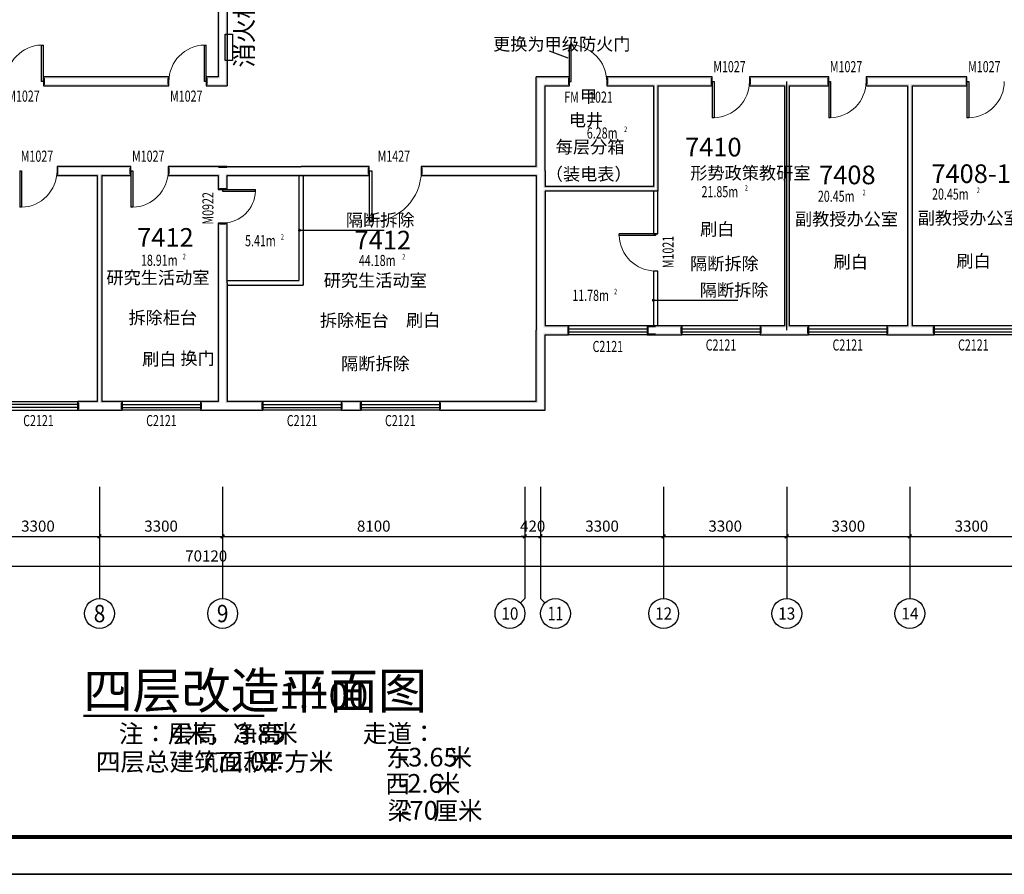
# Model space of a CAD drawing. Extents: x -763769 to -70263, y -145977 to 205589.
# Drawn here: x -574604 to -548213, y -109790 to -86874 of the extents above; entities that cross this region are included whole.
import ezdxf
from ezdxf.enums import TextEntityAlignment as Align

# ---------------------------------------------------------------- set-up
doc = ezdxf.new("R2010")
doc.units = 0
doc.header["$LTSCALE"] = 1000
doc.header["$MEASUREMENT"] = 0
for name, color, linetype in [('AXIS', 3, 'Continuous'), ('AXIS_TEXT', 7, 'Continuous'), ('DIM_LEAD', 3, 'Continuous'), ('DIM_SYMB', 3, 'Continuous'), ('DOOR_FIRE', 4, 'Continuous'), ('DOOR_FIRE_TEXT', 7, 'Continuous'), ('DOTE', 1, 'Continuous'), ('PUB_TEXT', 7, 'Continuous'), ('PUB_TITLE', 4, 'Continuous'), ('PUB_WALL', 9, 'Continuous'), ('SPACE', 7, 'Continuous'), ('WALL', 255, 'Continuous'), ('WALL-MOVE', 6, 'Continuous'), ('WINDOW', 4, 'Continuous'), ('WINDOW_TEXT', 7, 'Continuous')]:
    doc.layers.add(name, color=color, linetype=linetype)
doc.layers.add('yichutu', color=7, linetype='Continuous', true_color=0xffffff, plot=False)
doc.styles.add('_TCH_AXIS', font='COMPLEX', dxfattribs={"bigfont": 'GBCBIG'})
doc.styles.add('_TCH_DIM', font='SIMPLEX', dxfattribs={"bigfont": 'GBCBIG'})
doc.styles.add('_TCH_DIM_T3', font='SIMPLEX', dxfattribs={"width": 0.705882, "bigfont": 'GBCBIG'})
doc.styles.add('_TCH_SPACE', font='SIMPLEX', dxfattribs={"bigfont": 'GBCBIG'})
doc.styles.add('_TCH_WINDOW', font='SIMPLEX', dxfattribs={"bigfont": 'GBCBIG'})
doc.styles.add('COMPLEX', font='COMPLEX')
doc.styles.get("Standard").update_dxf_attribs({"font": 'gbenor.shx', "bigfont": 'gbcbig.shx'})
doc.dimstyles.new('_TCH_ARCH&&100', dxfattribs={"dimtxt": 297.5, "dimasz": 100, "dimexe": 250, "dimexo": 300, "dimgap": 126.25, "dimtad": 1, "dimdec": 0, "dimzin": 0, "dimdsep": 46, "dimtxsty": '_TCH_DIM_T3', "dimblk": 'ARCHTICK', "dimcen": 0.09, "dimclrt": 7, "dimazin": 2, "dimtfac": 1, "dimtdec": 0, "dimtix": 1, "dimtmove": 2, "dimatfit": 3, "dimfxl": 0, "dimtolj": 1, "dimtzin": 0, "dimarcsym": 0})

# ---------------------------------------------------------------- blocks, each defined once
blk = doc.blocks.new('yct-1041-420-104100-42000-100-2006.0')
at = {"layer": 'yichutu', "color": 7, "true_color": 0xffffff}
blk.add_lwpolyline([(0, 0), (0, 42000), (104100, 42000), (104100, 0)], close=True, dxfattribs=at)
blk = doc.blocks.new('_ArchTick')
at = {"color": 0, "linetype": 'ByBlock', "const_width": 0.4}
blk.add_lwpolyline([(-0.5, -0.5), (0.5, 0.5)], dxfattribs=at)
blk = doc.blocks.new('*D1539')
at = {"layer": 'AXIS', "color": 0, "lineweight": -2, "transparency": 16777216}
for p, q in [((-575764, -100054), (-575764, -100979)), ((-572464, -100054), (-572464, -100979)), ((-575764, -100729), (-572464, -100729))]:
    blk.add_line(p, q, dxfattribs=at)
at = {"layer": 'Defpoints', "color": 0, "transparency": 16777216}
for p in [(-575764, -99754), (-572464, -99754), (-572464, -100729)]:
    blk.add_point(p, dxfattribs=at)
at = {"layer": 'AXIS', "color": 0, "lineweight": -2, "transparency": 16777216, "xscale": 100, "yscale": 100, "zscale": 100, "rotation": 180}
blk.add_blockref('_ArchTick', (-575764, -100729), dxfattribs=at)
at = {"layer": 'AXIS', "color": 0, "lineweight": -2, "transparency": 16777216, "xscale": 100, "yscale": 100, "zscale": 100}
blk.add_blockref('_ArchTick', (-572464, -100729), dxfattribs=at)
at = {"layer": 'AXIS', "color": 7, "transparency": 16777216, "insert": (-574114, -100454), "char_height": 297.5, "attachment_point": 5, "style": '_TCH_DIM_T3'}
blk.add_mtext('\\A1;3300', dxfattribs=at)
blk = doc.blocks.new('*D1540')
at = {"layer": 'AXIS', "color": 0, "lineweight": -2, "transparency": 16777216}
for p, q in [((-572464, -100054), (-572464, -100979)), ((-569164, -100054), (-569164, -100979)), ((-572464, -100729), (-569164, -100729))]:
    blk.add_line(p, q, dxfattribs=at)
at = {"layer": 'Defpoints', "color": 0, "transparency": 16777216}
for p in [(-572464, -99754), (-569164, -99754), (-569164, -100729)]:
    blk.add_point(p, dxfattribs=at)
at = {"layer": 'AXIS', "color": 0, "lineweight": -2, "transparency": 16777216, "xscale": 100, "yscale": 100, "zscale": 100, "rotation": 180}
blk.add_blockref('_ArchTick', (-572464, -100729), dxfattribs=at)
at = {"layer": 'AXIS', "color": 0, "lineweight": -2, "transparency": 16777216, "xscale": 100, "yscale": 100, "zscale": 100}
blk.add_blockref('_ArchTick', (-569164, -100729), dxfattribs=at)
at = {"layer": 'AXIS', "color": 7, "transparency": 16777216, "insert": (-570814, -100454), "char_height": 297.5, "attachment_point": 5, "style": '_TCH_DIM_T3'}
blk.add_mtext('\\A1;3300', dxfattribs=at)
blk = doc.blocks.new('*D1541')
at = {"layer": 'AXIS', "color": 0, "lineweight": -2, "transparency": 16777216}
for p, q in [((-569164, -100054), (-569164, -100979)), ((-561064, -100054), (-561064, -100979)), ((-569164, -100729), (-561064, -100729))]:
    blk.add_line(p, q, dxfattribs=at)
at = {"layer": 'Defpoints', "color": 0, "transparency": 16777216}
for p in [(-569164, -99754), (-561064, -99754), (-561064, -100729)]:
    blk.add_point(p, dxfattribs=at)
at = {"layer": 'AXIS', "color": 0, "lineweight": -2, "transparency": 16777216, "xscale": 100, "yscale": 100, "zscale": 100, "rotation": 180}
blk.add_blockref('_ArchTick', (-569164, -100729), dxfattribs=at)
at = {"layer": 'AXIS', "color": 0, "lineweight": -2, "transparency": 16777216, "xscale": 100, "yscale": 100, "zscale": 100}
blk.add_blockref('_ArchTick', (-561064, -100729), dxfattribs=at)
at = {"layer": 'AXIS', "color": 7, "transparency": 16777216, "insert": (-565114, -100454), "char_height": 297.5, "attachment_point": 5, "style": '_TCH_DIM_T3'}
blk.add_mtext('\\A1;8100', dxfattribs=at)
blk = doc.blocks.new('*D1542')
at = {"layer": 'AXIS', "color": 0, "lineweight": -2, "transparency": 16777216}
for p, q in [((-561064, -100054), (-561064, -100979)), ((-560644, -100054), (-560644, -100979)), ((-561064, -100729), (-561164, -100729)), ((-561064, -100729), (-560644, -100729)), ((-560644, -100729), (-560544, -100729))]:
    blk.add_line(p, q, dxfattribs=at)
at = {"layer": 'Defpoints', "color": 0, "transparency": 16777216}
for p in [(-561064, -99754), (-560644, -99754), (-560644, -100729)]:
    blk.add_point(p, dxfattribs=at)
at = {"layer": 'AXIS', "color": 0, "lineweight": -2, "transparency": 16777216, "xscale": 100, "yscale": 100, "zscale": 100}
blk.add_blockref('_ArchTick', (-561064, -100729), dxfattribs=at)
at = {"layer": 'AXIS', "color": 0, "lineweight": -2, "transparency": 16777216, "xscale": 100, "yscale": 100, "zscale": 100, "rotation": 180}
blk.add_blockref('_ArchTick', (-560644, -100729), dxfattribs=at)
at = {"layer": 'AXIS', "color": 7, "transparency": 16777216, "insert": (-560854, -100454), "char_height": 297.5, "attachment_point": 5, "style": '_TCH_DIM_T3'}
blk.add_mtext('\\A1;420', dxfattribs=at)
blk = doc.blocks.new('*D1543')
at = {"layer": 'AXIS', "color": 0, "lineweight": -2, "transparency": 16777216}
for p, q in [((-560644, -100054), (-560644, -100979)), ((-557344, -100054), (-557344, -100979)), ((-560644, -100729), (-557344, -100729))]:
    blk.add_line(p, q, dxfattribs=at)
at = {"layer": 'Defpoints', "color": 0, "transparency": 16777216}
for p in [(-560644, -99754), (-557344, -99754), (-557344, -100729)]:
    blk.add_point(p, dxfattribs=at)
at = {"layer": 'AXIS', "color": 0, "lineweight": -2, "transparency": 16777216, "xscale": 100, "yscale": 100, "zscale": 100, "rotation": 180}
blk.add_blockref('_ArchTick', (-560644, -100729), dxfattribs=at)
at = {"layer": 'AXIS', "color": 0, "lineweight": -2, "transparency": 16777216, "xscale": 100, "yscale": 100, "zscale": 100}
blk.add_blockref('_ArchTick', (-557344, -100729), dxfattribs=at)
at = {"layer": 'AXIS', "color": 7, "transparency": 16777216, "insert": (-558994, -100454), "char_height": 297.5, "attachment_point": 5, "style": '_TCH_DIM_T3'}
blk.add_mtext('\\A1;3300', dxfattribs=at)
blk = doc.blocks.new('*D1544')
at = {"layer": 'AXIS', "color": 0, "lineweight": -2, "transparency": 16777216}
for p, q in [((-557344, -100054), (-557344, -100979)), ((-554044, -100054), (-554044, -100979)), ((-557344, -100729), (-554044, -100729))]:
    blk.add_line(p, q, dxfattribs=at)
at = {"layer": 'Defpoints', "color": 0, "transparency": 16777216}
for p in [(-557344, -99754), (-554044, -99754), (-554044, -100729)]:
    blk.add_point(p, dxfattribs=at)
at = {"layer": 'AXIS', "color": 0, "lineweight": -2, "transparency": 16777216, "xscale": 100, "yscale": 100, "zscale": 100, "rotation": 180}
blk.add_blockref('_ArchTick', (-557344, -100729), dxfattribs=at)
at = {"layer": 'AXIS', "color": 0, "lineweight": -2, "transparency": 16777216, "xscale": 100, "yscale": 100, "zscale": 100}
blk.add_blockref('_ArchTick', (-554044, -100729), dxfattribs=at)
at = {"layer": 'AXIS', "color": 7, "transparency": 16777216, "insert": (-555694, -100454), "char_height": 297.5, "attachment_point": 5, "style": '_TCH_DIM_T3'}
blk.add_mtext('\\A1;3300', dxfattribs=at)
blk = doc.blocks.new('*D1545')
at = {"layer": 'AXIS', "color": 0, "lineweight": -2, "transparency": 16777216}
for p, q in [((-554044, -100054), (-554044, -100979)), ((-550744, -100054), (-550744, -100979)), ((-554044, -100729), (-550744, -100729))]:
    blk.add_line(p, q, dxfattribs=at)
at = {"layer": 'Defpoints', "color": 0, "transparency": 16777216}
for p in [(-554044, -99754), (-550744, -99754), (-550744, -100729)]:
    blk.add_point(p, dxfattribs=at)
at = {"layer": 'AXIS', "color": 0, "lineweight": -2, "transparency": 16777216, "xscale": 100, "yscale": 100, "zscale": 100, "rotation": 180}
blk.add_blockref('_ArchTick', (-554044, -100729), dxfattribs=at)
at = {"layer": 'AXIS', "color": 0, "lineweight": -2, "transparency": 16777216, "xscale": 100, "yscale": 100, "zscale": 100}
blk.add_blockref('_ArchTick', (-550744, -100729), dxfattribs=at)
at = {"layer": 'AXIS', "color": 7, "transparency": 16777216, "insert": (-552394, -100454), "char_height": 297.5, "attachment_point": 5, "style": '_TCH_DIM_T3'}
blk.add_mtext('\\A1;3300', dxfattribs=at)
blk = doc.blocks.new('*D1546')
at = {"layer": 'AXIS', "color": 0, "lineweight": -2, "transparency": 16777216}
for p, q in [((-550744, -100054), (-550744, -100979)), ((-547444, -100054), (-547444, -100979)), ((-550744, -100729), (-547444, -100729))]:
    blk.add_line(p, q, dxfattribs=at)
at = {"layer": 'Defpoints', "color": 0, "transparency": 16777216}
for p in [(-550744, -99754), (-547444, -99754), (-547444, -100729)]:
    blk.add_point(p, dxfattribs=at)
at = {"layer": 'AXIS', "color": 0, "lineweight": -2, "transparency": 16777216, "xscale": 100, "yscale": 100, "zscale": 100, "rotation": 180}
blk.add_blockref('_ArchTick', (-550744, -100729), dxfattribs=at)
at = {"layer": 'AXIS', "color": 0, "lineweight": -2, "transparency": 16777216, "xscale": 100, "yscale": 100, "zscale": 100}
blk.add_blockref('_ArchTick', (-547444, -100729), dxfattribs=at)
at = {"layer": 'AXIS', "color": 7, "transparency": 16777216, "insert": (-549094, -100454), "char_height": 297.5, "attachment_point": 5, "style": '_TCH_DIM_T3'}
blk.add_mtext('\\A1;3300', dxfattribs=at)
blk = doc.blocks.new('*D1551')
at = {"layer": 'AXIS', "color": 0, "lineweight": -2, "transparency": 16777216}
for p, q in [((-604664, -100354), (-604664, -101779)), ((-534544, -100354), (-534544, -101779)), ((-604664, -101529), (-534544, -101529))]:
    blk.add_line(p, q, dxfattribs=at)
at = {"layer": 'Defpoints', "color": 0, "transparency": 16777216}
for p in [(-604664, -100054), (-534544, -100054), (-534544, -101529)]:
    blk.add_point(p, dxfattribs=at)
at = {"layer": 'AXIS', "color": 0, "lineweight": -2, "transparency": 16777216, "xscale": 100, "yscale": 100, "zscale": 100, "rotation": 180}
blk.add_blockref('_ArchTick', (-604664, -101529), dxfattribs=at)
at = {"layer": 'AXIS', "color": 0, "lineweight": -2, "transparency": 16777216, "xscale": 100, "yscale": 100, "zscale": 100}
blk.add_blockref('_ArchTick', (-534544, -101529), dxfattribs=at)
at = {"layer": 'AXIS', "color": 7, "transparency": 16777216, "insert": (-569604, -101254), "char_height": 297.5, "attachment_point": 5, "style": '_TCH_DIM_T3'}
blk.add_mtext('\\A1;70120', dxfattribs=at)
blk = doc.blocks.new('$TCHSYS$WIN2D')
for p, q in [((-0.5, 0.5), (0.5, 0.5)), ((-0.5, 0.5), (-0.5, -0.5)), ((0.5, 0.5), (0.5, -0.5)), ((0.5, 0.167), (-0.5, 0.167)), ((0.5, -0.167), (-0.5, -0.167)), ((-0.5, -0.5), (0.5, -0.5))]:
    blk.add_line(p, q)
blk = doc.blocks.new('$DorLib2D$00000001')
for p, q in [((0.45, 0.975), (0.5, 0.975)), ((0.45, 0), (0.45, 0.975)), ((0.5, 0), (0.5, 0.975)), ((0.5, 0), (0.45, 0))]:
    blk.add_line(p, q)
at = {"lineweight": 13}
blk.add_arc((0.475, 0), 0.975, 91.4693, 180, dxfattribs=at)
blk = doc.blocks.new('_AXISO')
blk.add_circle((0, 0), 0.5)
at = {"layer": 'AXIS_TEXT', "style": 'COMPLEX', "width": 1.041667}
blk.add_attdef('A', text='', height=0.56, dxfattribs=at).set_placement((-0.25, -0.28), (0.25, -0.28), align=Align.FIT)

msp = doc.modelspace()

# ---------------------------------------------------------------- hatches: boundary and pattern name
at = {"layer": 'PUB_WALL'}
for points in [[(-569283.7, -82349.1), (-569283.7, -88409.1), (-569243.7, -88449.1), (-569243.7, -82309.1)], [(-569043.7, -82229.1), (-569043.7, -88649.1), (-569083.7, -88609.1), (-569083.7, -82229.1)], [(-570603.1, -88409.1), (-573966, -88409.1), (-573926, -88449.1), (-570643.1, -88449.1)], [(-573966, -88409.1), (-573966, -88649.1), (-573926, -88609.1), (-573926, -88449.1)], [(-573966, -88649.1), (-570603.1, -88649.1), (-570643.1, -88609.1), (-573926, -88609.1)], [(-570603.1, -88649.1), (-570603.1, -88409.1), (-570643.1, -88449.1), (-570643.1, -88609.1)], [(-569283.7, -88409.1), (-569603.1, -88409.1), (-569563.1, -88449.1), (-569243.7, -88449.1)], [(-569603.1, -88409.1), (-569603.1, -88649.1), (-569563.1, -88609.1), (-569563.1, -88449.1)], [(-569603.1, -88649.1), (-569043.7, -88649.1), (-569083.7, -88609.1), (-569563.1, -88609.1)], [(-560763.7, -90809.1), (-560763.7, -88409.1), (-560723.7, -88449.1), (-560723.7, -90849.1)], [(-559870.2, -88409.1), (-560763.7, -88409.1), (-560723.7, -88449.1), (-559910.2, -88449.1)], [(-560523.7, -90929.1), (-560523.7, -88649.1), (-560563.7, -88609.1), (-560563.7, -90929.1)], [(-560523.7, -88649.1), (-559870.2, -88649.1), (-559910.2, -88609.1), (-560563.7, -88609.1)], [(-559870.2, -88649.1), (-559870.2, -88409.1), (-559910.2, -88449.1), (-559910.2, -88609.1)], [(-557559.8, -88409.1), (-558870.2, -88409.1), (-558830.2, -88449.1), (-557559.8, -88449.1)], [(-558870.2, -88409.1), (-558870.2, -88649.1), (-558830.2, -88609.1), (-558830.2, -88449.1)], [(-558870.2, -88649.1), (-557619.8, -88649.1), (-557579.8, -88609.1), (-558830.2, -88609.1)], [(-557619.8, -88649.1), (-557619.8, -91348.3), (-557579.8, -91388.3), (-557579.8, -88609.1)], [(-556044.3, -88409.1), (-557559.8, -88409.1), (-557559.8, -88449.1), (-556084.3, -88449.1)], [(-557499.8, -88649.1), (-556044.3, -88649.1), (-556084.3, -88609.1), (-557539.8, -88609.1)], [(-557499.8, -88649.1), (-557499.8, -91468.3), (-557539.8, -91428.3), (-557539.8, -88609.1)], [(-556044.3, -88649.1), (-556044.3, -88409.1), (-556084.3, -88449.1), (-556084.3, -88609.1)], [(-554043.7, -88409.1), (-555044.3, -88409.1), (-555004.3, -88449.1), (-554043.7, -88449.1)], [(-555044.3, -88409.1), (-555044.3, -88649.1), (-555004.3, -88609.1), (-555004.3, -88449.1)], [(-555044.3, -88649.1), (-554103.7, -88649.1), (-554063.7, -88609.1), (-555004.3, -88609.1)], [(-554103.7, -88649.1), (-554103.7, -95081.4), (-554063.7, -95121.4), (-554063.7, -88609.1)], [(-552919, -88409.1), (-554043.7, -88409.1), (-554043.7, -88449.1), (-552959, -88449.1)], [(-553983.7, -88649.1), (-553983.7, -95081.4), (-554023.7, -95121.4), (-554023.7, -88609.1)], [(-553983.7, -88649.1), (-552919, -88649.1), (-552959, -88609.1), (-554023.7, -88609.1)], [(-552919, -88649.1), (-552919, -88409.1), (-552959, -88449.1), (-552959, -88609.1)], [(-550743.7, -88409.1), (-551919, -88409.1), (-551879, -88449.1), (-550743.7, -88449.1)], [(-551919, -88409.1), (-551919, -88649.1), (-551879, -88609.1), (-551879, -88449.1)], [(-551919, -88649.1), (-550803.7, -88649.1), (-550763.7, -88609.1), (-551879, -88609.1)], [(-550803.7, -88649.1), (-550803.7, -95081.4), (-550763.7, -95121.4), (-550763.7, -88609.1)], [(-549213.4, -88409.1), (-550743.7, -88409.1), (-550743.7, -88449.1), (-549253.4, -88449.1)], [(-550683.7, -88649.1), (-550683.7, -95081.4), (-550723.7, -95121.4), (-550723.7, -88609.1)], [(-550683.7, -88649.1), (-549213.4, -88649.1), (-549253.4, -88609.1), (-550723.7, -88609.1)], [(-549213.4, -88649.1), (-549213.4, -88409.1), (-549253.4, -88449.1), (-549253.4, -88609.1)], [(-572463.7, -90809.1), (-573603.6, -90809.1), (-573563.6, -90849.1), (-572463.7, -90849.1)], [(-573603.6, -90809.1), (-573603.6, -91049.1), (-573563.6, -91009.1), (-573563.6, -90849.1)], [(-573603.6, -91049.1), (-572523.7, -91049.1), (-572483.7, -91009.1), (-573563.6, -91009.1)], [(-572523.7, -91049.1), (-572523.7, -97109.1), (-572483.7, -97149.1), (-572483.7, -91009.1)], [(-571622.4, -90809.1), (-572463.7, -90809.1), (-572463.7, -90849.1), (-571662.4, -90849.1)], [(-572403.7, -91049.1), (-572403.7, -97109.1), (-572443.7, -97149.1), (-572443.7, -91009.1)], [(-572403.7, -91049.1), (-571622.4, -91049.1), (-571662.4, -91009.1), (-572443.7, -91009.1)], [(-571622.4, -91049.1), (-571622.4, -90809.1), (-571662.4, -90849.1), (-571662.4, -91009.1)], [(-569283.7, -90809.1), (-570622.4, -90809.1), (-570582.4, -90849.1), (-569243.7, -90849.1)], [(-570622.4, -90809.1), (-570622.4, -91049.1), (-570582.4, -91009.1), (-570582.4, -90849.1)], [(-570622.4, -91049.1), (-569283.7, -91049.1), (-569243.7, -91009.1), (-570582.4, -91009.1)], [(-569283.7, -90809.1), (-569283.7, -90809.1), (-569243.7, -90849.1), (-569243.7, -90809.1)], [(-569043.7, -90809.1), (-569283.7, -90809.1), (-569283.7, -90849.1), (-569043.7, -90849.1)], [(-569283.7, -91049.1), (-569283.7, -91426.7), (-569243.7, -91386.7), (-569243.7, -91009.1)], [(-569043.7, -90809.1), (-569043.7, -90809.1), (-569083.7, -90849.1), (-569083.7, -90809.1)], [(-569043.7, -90809.1), (-567063.7, -90809.1), (-567063.7, -90849.1), (-569083.7, -90849.1)], [(-569043.7, -91426.7), (-569043.7, -91049.1), (-569083.7, -91009.1), (-569083.7, -91386.7)], [(-569043.7, -91049.1), (-567063.7, -91049.1), (-567063.7, -91009.1), (-569083.7, -91009.1)], [(-565239.1, -90809.1), (-567063.7, -90809.1), (-567063.7, -90849.1), (-565279.1, -90849.1)], [(-567063.7, -91049.1), (-565239.1, -91049.1), (-565279.1, -91009.1), (-567063.7, -91009.1)], [(-565239.1, -91049.1), (-565239.1, -90809.1), (-565279.1, -90849.1), (-565279.1, -91009.1)], [(-560763.7, -90809.1), (-563839.1, -90809.1), (-563799.1, -90849.1), (-560723.7, -90849.1)], [(-563839.1, -90809.1), (-563839.1, -91049.1), (-563799.1, -91009.1), (-563799.1, -90849.1)], [(-563839.1, -91049.1), (-560763.7, -91049.1), (-560723.7, -91009.1), (-563799.1, -91009.1)], [(-560763.7, -91049.1), (-560763.7, -91408.3), (-560723.7, -91408.3), (-560723.7, -91009.1)], [(-560523.7, -90929.1), (-560523.7, -91348.3), (-560563.7, -91388.3), (-560563.7, -90929.1)], [(-567123.7, -91049.1), (-567123.7, -93869.1), (-567103.7, -93889.1), (-567103.7, -91049.1)], [(-567003.7, -91049.1), (-567003.7, -93989.1), (-567023.7, -93969.1), (-567023.7, -91049.1)], [(-569283.7, -91426.7), (-569043.7, -91426.7), (-569083.7, -91386.7), (-569243.7, -91386.7)], [(-560763.7, -91408.3), (-560763.7, -95201.4), (-560723.7, -95201.4), (-560723.7, -91408.3)], [(-557619.8, -91348.3), (-560523.7, -91348.3), (-560563.7, -91388.3), (-557579.8, -91388.3)], [(-557499.8, -91468.3), (-560523.7, -91468.3), (-560563.7, -91428.3), (-557539.8, -91428.3)], [(-560523.7, -91468.3), (-560523.7, -95081.4), (-560563.7, -95121.4), (-560563.7, -91428.3)], [(-557619.8, -91468.3), (-557619.8, -92613.4), (-557599.8, -92593.4), (-557599.8, -91468.3)], [(-557499.8, -92613.4), (-557499.8, -91468.3), (-557519.8, -91468.3), (-557519.8, -92593.4)], [(-569043.7, -92326.7), (-569283.7, -92326.7), (-569243.7, -92366.7), (-569083.7, -92366.7)], [(-569283.7, -92326.7), (-569283.7, -93929.1), (-569243.7, -93929.1), (-569243.7, -92366.7)], [(-569043.7, -93929.1), (-569043.7, -92326.7), (-569083.7, -92366.7), (-569083.7, -93929.1)], [(-557619.8, -92613.4), (-557499.8, -92613.4), (-557519.8, -92593.4), (-557599.8, -92593.4)], [(-557499.8, -93613.4), (-557619.8, -93613.4), (-557599.8, -93633.4), (-557519.8, -93633.4)], [(-557619.8, -93613.4), (-557619.8, -95081.4), (-557599.8, -95081.4), (-557599.8, -93633.4)], [(-557499.8, -95081.4), (-557499.8, -93613.4), (-557519.8, -93633.4), (-557519.8, -95081.4)], [(-569283.7, -93929.1), (-569283.7, -97109.1), (-569243.7, -97149.1), (-569243.7, -93929.1)], [(-569043.7, -93929.1), (-569043.7, -97109.1), (-569083.7, -97149.1), (-569083.7, -93929.1)], [(-569043.7, -93869.1), (-567123.7, -93869.1), (-567103.7, -93889.1), (-569043.7, -93889.1)], [(-569043.7, -93989.1), (-567003.7, -93989.1), (-567023.7, -93969.1), (-569043.7, -93969.1)], [(-560763.7, -97109.1), (-560763.7, -95201.4), (-560723.7, -95201.4), (-560723.7, -97149.1)], [(-559889.7, -95081.4), (-560523.7, -95081.4), (-560563.7, -95121.4), (-559929.7, -95121.4)], [(-559889.7, -95321.4), (-559889.7, -95081.4), (-559929.7, -95121.4), (-559929.7, -95281.4)], [(-557559.8, -95081.4), (-557789.7, -95081.4), (-557749.7, -95121.4), (-557559.8, -95121.4)], [(-557789.7, -95081.4), (-557789.7, -95321.4), (-557749.7, -95281.4), (-557749.7, -95121.4)], [(-556856, -95081.4), (-557559.8, -95081.4), (-557559.8, -95121.4), (-556896, -95121.4)], [(-556856, -95321.4), (-556856, -95081.4), (-556896, -95121.4), (-556896, -95281.4)], [(-554103.7, -95081.4), (-554756, -95081.4), (-554716, -95121.4), (-554063.7, -95121.4)], [(-554756, -95081.4), (-554756, -95321.4), (-554716, -95281.4), (-554716, -95121.4)], [(-553457.7, -95081.4), (-553983.7, -95081.4), (-554023.7, -95121.4), (-553497.7, -95121.4)], [(-553457.7, -95321.4), (-553457.7, -95081.4), (-553497.7, -95121.4), (-553497.7, -95281.4)], [(-550803.7, -95081.4), (-551357.7, -95081.4), (-551317.7, -95121.4), (-550763.7, -95121.4)], [(-551357.7, -95081.4), (-551357.7, -95321.4), (-551317.7, -95281.4), (-551317.7, -95121.4)], [(-550092.6, -95081.4), (-550683.7, -95081.4), (-550723.7, -95121.4), (-550132.6, -95121.4)], [(-550092.6, -95321.4), (-550092.6, -95081.4), (-550132.6, -95121.4), (-550132.6, -95281.4)], [(-560523.7, -97349.1), (-560523.7, -95321.4), (-560563.7, -95281.4), (-560563.7, -97309.1)], [(-560523.7, -95321.4), (-559889.7, -95321.4), (-559929.7, -95281.4), (-560563.7, -95281.4)], [(-557789.7, -95321.4), (-557559.8, -95321.4), (-557559.8, -95281.4), (-557749.7, -95281.4)], [(-557559.8, -95321.4), (-556856, -95321.4), (-556896, -95281.4), (-557559.8, -95281.4)], [(-554756, -95321.4), (-554043.7, -95321.4), (-554043.7, -95281.4), (-554716, -95281.4)], [(-554043.7, -95321.4), (-553457.7, -95321.4), (-553497.7, -95281.4), (-554043.7, -95281.4)], [(-551357.7, -95321.4), (-550743.7, -95321.4), (-550743.7, -95281.4), (-551317.7, -95281.4)], [(-550743.7, -95321.4), (-550092.6, -95321.4), (-550132.6, -95281.4), (-550743.7, -95281.4)], [(-572523.7, -97109.1), (-573049.5, -97109.1), (-573009.5, -97149.1), (-572483.7, -97149.1)], [(-573049.5, -97109.1), (-573049.5, -97349.1), (-573009.5, -97309.1), (-573009.5, -97149.1)], [(-571853.7, -97109.1), (-572403.7, -97109.1), (-572443.7, -97149.1), (-571893.7, -97149.1)], [(-571853.7, -97349.1), (-571853.7, -97109.1), (-571893.7, -97149.1), (-571893.7, -97309.1)], [(-569283.7, -97109.1), (-569753.7, -97109.1), (-569713.7, -97149.1), (-569243.7, -97149.1)], [(-569753.7, -97109.1), (-569753.7, -97349.1), (-569713.7, -97309.1), (-569713.7, -97149.1)], [(-568084, -97109.1), (-569043.7, -97109.1), (-569083.7, -97149.1), (-568124, -97149.1)], [(-568084, -97349.1), (-568084, -97109.1), (-568124, -97149.1), (-568124, -97309.1)], [(-565451.9, -97109.1), (-565984, -97109.1), (-565944, -97149.1), (-565491.9, -97149.1)], [(-565984, -97109.1), (-565984, -97349.1), (-565944, -97309.1), (-565944, -97149.1)], [(-565451.9, -97349.1), (-565451.9, -97109.1), (-565491.9, -97149.1), (-565491.9, -97309.1)], [(-560763.7, -97109.1), (-563351.9, -97109.1), (-563311.9, -97149.1), (-560723.7, -97149.1)], [(-563351.9, -97109.1), (-563351.9, -97349.1), (-563311.9, -97309.1), (-563311.9, -97149.1)], [(-573049.5, -97349.1), (-572463.7, -97349.1), (-572463.7, -97309.1), (-573009.5, -97309.1)], [(-572463.7, -97349.1), (-571853.7, -97349.1), (-571893.7, -97309.1), (-572463.7, -97309.1)], [(-569753.7, -97349.1), (-569163.7, -97349.1), (-569163.7, -97309.1), (-569713.7, -97309.1)], [(-569163.7, -97349.1), (-568084, -97349.1), (-568124, -97309.1), (-569163.7, -97309.1)], [(-565984, -97349.1), (-565451.9, -97349.1), (-565491.9, -97309.1), (-565944, -97309.1)], [(-563351.9, -97349.1), (-560523.7, -97349.1), (-560563.7, -97309.1), (-563311.9, -97309.1)]]:
    msp.add_hatch(color=256, dxfattribs=at).paths.add_polyline_path(points)

# ---------------------------------------------------------------- linework, layer by layer
msp.add_line((-559904.8, -87909.7), (-560404.2, -87719.7))
at = {"color": 1}
msp.add_lwpolyline([(-569098.5, -87969.4), (-569098.5, -87263.4), (-568901.1, -87263.4), (-568901.1, -87969.4)], close=True, dxfattribs=at)
at = {"layer": 'AXIS'}
for p, q in [((-572463.7, -99398.1), (-572463.7, -102397.9)), ((-569163.7, -99398.1), (-569163.7, -102397.9)), ((-561063.7, -99398.1), (-561063.7, -102397.9)), ((-560643.7, -99398.1), (-560643.7, -102397.9)), ((-557343.7, -99398.1), (-557343.7, -102397.9)), ((-554043.7, -99398.1), (-554043.7, -102397.9)), ((-550743.7, -99398.1), (-550743.7, -102397.9)), ((-561180.8, -102515.1), (-561063.7, -102397.9)), ((-560526.5, -102515.1), (-560643.7, -102397.9))]:
    msp.add_line(p, q, dxfattribs=at)
at = {"layer": 'DIM_LEAD'}
for p, q in [((-567103.7, -92520.1), (-566313, -92520.1)), ((-566313, -92520.1), (-564835.9, -92520.1)), ((-557619.8, -94397.9), (-556829.2, -94397.9)), ((-556829.2, -94397.9), (-555352.1, -94397.9))]:
    msp.add_line(p, q, dxfattribs=at)
at = {"layer": 'DIM_LEAD', "const_width": 40}
for points in [[(-567123.7, -92520.1, 1), (-567083.7, -92520.1, 1)], [(-557639.8, -94397.9, 1), (-557599.8, -94397.9, 1)]]:
    msp.add_lwpolyline(points, format="xyb", close=True, dxfattribs=at)
at = {"layer": 'DIM_SYMB', "const_width": 70}
msp.add_lwpolyline([(-572897.4, -105541), (-568048.5, -105541)], dxfattribs=at)
at = {"layer": 'DOTE'}
msp.add_line((-554043.7, -95201.4), (-554043.7, -88529.1), dxfattribs=at)
at = {"layer": 'PUB_TITLE'}
msp.add_lwpolyline([(-615796.8, -109790.2), (-511696.8, -109790.2), (-511696.8, -67790.2), (-615796.8, -67790.2)], close=True, dxfattribs=at)
at = {"layer": 'PUB_TITLE', "const_width": 100}
msp.add_lwpolyline([(-613296.8, -108790.2), (-512696.8, -108790.2), (-512696.8, -68790.2), (-613296.8, -68790.2)], close=True, dxfattribs=at)
at = {"layer": 'WALL'}
for p, q in [((-569043.7, -82229.1), (-569043.7, -88649.1)), ((-569283.7, -82349.1), (-569283.7, -88409.1)), ((-570603.1, -88409.1), (-573966, -88409.1)), ((-573966, -88409.1), (-573966, -88649.1)), ((-573966, -88649.1), (-570603.1, -88649.1)), ((-570603.1, -88649.1), (-570603.1, -88409.1)), ((-569283.7, -88409.1), (-569603.1, -88409.1)), ((-569603.1, -88409.1), (-569603.1, -88649.1)), ((-569603.1, -88649.1), (-569043.7, -88649.1)), ((-560763.7, -90809.1), (-560763.7, -88409.1)), ((-559870.2, -88409.1), (-560763.7, -88409.1)), ((-560523.7, -90929.1), (-560523.7, -88649.1)), ((-560523.7, -88649.1), (-559870.2, -88649.1)), ((-559870.2, -88649.1), (-559870.2, -88409.1)), ((-557559.8, -88409.1), (-558870.2, -88409.1)), ((-558870.2, -88409.1), (-558870.2, -88649.1)), ((-558870.2, -88649.1), (-557619.8, -88649.1)), ((-557619.8, -88649.1), (-557619.8, -91348.3)), ((-556044.3, -88409.1), (-557559.8, -88409.1)), ((-557499.8, -88649.1), (-556044.3, -88649.1)), ((-557499.8, -88649.1), (-557499.8, -91468.3)), ((-556044.3, -88649.1), (-556044.3, -88409.1)), ((-554043.7, -88409.1), (-555044.3, -88409.1)), ((-555044.3, -88409.1), (-555044.3, -88649.1)), ((-555044.3, -88649.1), (-554103.7, -88649.1)), ((-554103.7, -88649.1), (-554103.7, -95081.4)), ((-552919, -88409.1), (-554043.7, -88409.1)), ((-553983.7, -88649.1), (-553983.7, -95081.4)), ((-553983.7, -88649.1), (-552919, -88649.1)), ((-552919, -88649.1), (-552919, -88409.1)), ((-550743.7, -88409.1), (-551919, -88409.1)), ((-551919, -88409.1), (-551919, -88649.1)), ((-551919, -88649.1), (-550803.7, -88649.1)), ((-550803.7, -88649.1), (-550803.7, -95081.4)), ((-549213.4, -88409.1), (-550743.7, -88409.1)), ((-550683.7, -88649.1), (-550683.7, -95081.4)), ((-550683.7, -88649.1), (-549213.4, -88649.1)), ((-549213.4, -88649.1), (-549213.4, -88409.1)), ((-572463.7, -90809.1), (-573603.6, -90809.1)), ((-573603.6, -90809.1), (-573603.6, -91049.1)), ((-571622.4, -90809.1), (-572463.7, -90809.1)), ((-571622.4, -91049.1), (-571622.4, -90809.1)), ((-569283.7, -90809.1), (-570622.4, -90809.1)), ((-570622.4, -90809.1), (-570622.4, -91049.1)), ((-569283.7, -90809.1), (-569283.7, -90809.1)), ((-569043.7, -90809.1), (-569283.7, -90809.1)), ((-569043.7, -90809.1), (-569043.7, -90809.1)), ((-569043.7, -90809.1), (-567063.7, -90809.1)), ((-565239.1, -90809.1), (-567063.7, -90809.1)), ((-565239.1, -91049.1), (-565239.1, -90809.1)), ((-560763.7, -90809.1), (-563839.1, -90809.1)), ((-563839.1, -90809.1), (-563839.1, -91049.1)), ((-560523.7, -90929.1), (-560523.7, -91348.3)), ((-573603.6, -91049.1), (-572523.7, -91049.1)), ((-572523.7, -91049.1), (-572523.7, -97109.1)), ((-572403.7, -91049.1), (-572403.7, -97109.1)), ((-572403.7, -91049.1), (-571622.4, -91049.1)), ((-570622.4, -91049.1), (-569283.7, -91049.1)), ((-569283.7, -91049.1), (-569283.7, -91426.7)), ((-569043.7, -91426.7), (-569043.7, -91049.1)), ((-569043.7, -91049.1), (-567063.7, -91049.1)), ((-567063.7, -91049.1), (-565239.1, -91049.1)), ((-563839.1, -91049.1), (-560763.7, -91049.1)), ((-560763.7, -91049.1), (-560763.7, -91408.3)), ((-569283.7, -91426.7), (-569043.7, -91426.7)), ((-560763.7, -91408.3), (-560763.7, -95201.4)), ((-557619.8, -91348.3), (-560523.7, -91348.3)), ((-557499.8, -91468.3), (-560523.7, -91468.3)), ((-560523.7, -91468.3), (-560523.7, -95081.4)), ((-569043.7, -92326.7), (-569283.7, -92326.7)), ((-569283.7, -92326.7), (-569283.7, -93929.1)), ((-569043.7, -93929.1), (-569043.7, -92326.7)), ((-569283.7, -93929.1), (-569283.7, -97109.1)), ((-569043.7, -93929.1), (-569043.7, -97109.1)), ((-560763.7, -97109.1), (-560763.7, -95201.4)), ((-559889.7, -95081.4), (-560523.7, -95081.4)), ((-559889.7, -95321.4), (-559889.7, -95081.4)), ((-557559.8, -95081.4), (-557789.7, -95081.4)), ((-557789.7, -95081.4), (-557789.7, -95321.4)), ((-556856, -95081.4), (-557559.8, -95081.4)), ((-556856, -95321.4), (-556856, -95081.4)), ((-554103.7, -95081.4), (-554756, -95081.4)), ((-554756, -95081.4), (-554756, -95321.4)), ((-553457.7, -95081.4), (-553983.7, -95081.4)), ((-553457.7, -95321.4), (-553457.7, -95081.4)), ((-550803.7, -95081.4), (-551357.7, -95081.4)), ((-551357.7, -95081.4), (-551357.7, -95321.4)), ((-550092.6, -95081.4), (-550683.7, -95081.4)), ((-550092.6, -95321.4), (-550092.6, -95081.4)), ((-560523.7, -97349.1), (-560523.7, -95321.4)), ((-560523.7, -95321.4), (-559889.7, -95321.4)), ((-557789.7, -95321.4), (-557559.8, -95321.4)), ((-557559.8, -95321.4), (-556856, -95321.4)), ((-554756, -95321.4), (-554043.7, -95321.4)), ((-554043.7, -95321.4), (-553457.7, -95321.4)), ((-551357.7, -95321.4), (-550743.7, -95321.4)), ((-550743.7, -95321.4), (-550092.6, -95321.4)), ((-572523.7, -97109.1), (-573049.5, -97109.1)), ((-573049.5, -97109.1), (-573049.5, -97349.1)), ((-571853.7, -97109.1), (-572403.7, -97109.1)), ((-571853.7, -97349.1), (-571853.7, -97109.1)), ((-569283.7, -97109.1), (-569753.7, -97109.1)), ((-569753.7, -97109.1), (-569753.7, -97349.1)), ((-568084, -97109.1), (-569043.7, -97109.1)), ((-568084, -97349.1), (-568084, -97109.1)), ((-565451.9, -97109.1), (-565984, -97109.1)), ((-565984, -97109.1), (-565984, -97349.1)), ((-565451.9, -97349.1), (-565451.9, -97109.1)), ((-560763.7, -97109.1), (-563351.9, -97109.1)), ((-563351.9, -97109.1), (-563351.9, -97349.1)), ((-573049.5, -97349.1), (-572463.7, -97349.1)), ((-572463.7, -97349.1), (-571853.7, -97349.1)), ((-569753.7, -97349.1), (-569163.7, -97349.1)), ((-569163.7, -97349.1), (-568084, -97349.1)), ((-565984, -97349.1), (-565451.9, -97349.1)), ((-563351.9, -97349.1), (-560523.7, -97349.1))]:
    msp.add_line(p, q, dxfattribs=at)
at = {"layer": 'WALL-MOVE'}
for p, q in [((-567123.7, -91049.1), (-567123.7, -93869.1)), ((-567003.7, -91049.1), (-567003.7, -93989.1)), ((-557619.8, -91468.3), (-557619.8, -92613.4)), ((-557499.8, -92613.4), (-557499.8, -91468.3)), ((-557619.8, -92613.4), (-557499.8, -92613.4)), ((-557499.8, -93613.4), (-557619.8, -93613.4)), ((-557619.8, -93613.4), (-557619.8, -95081.4)), ((-557499.8, -95081.4), (-557499.8, -93613.4)), ((-569043.7, -93869.1), (-567123.7, -93869.1)), ((-569043.7, -93989.1), (-567003.7, -93989.1))]:
    msp.add_line(p, q, dxfattribs=at)

# ---------------------------------------------------------------- block references
at = {"layer": 'AXIS'}
ref = msp.add_blockref('_AXISO', (-572463.7, -102797.9), dxfattribs=dict(at, xscale=800, yscale=800, zscale=800))
ref.add_attrib('A', '8', dxfattribs={"layer": 'AXIS_TEXT', "height": 465.9, "style": '_TCH_AXIS'}).set_placement((-572619, -103030.9), (-572308.4, -103030.9), align=Align.FIT)
ref = msp.add_blockref('_AXISO', (-569163.7, -102797.9), dxfattribs=dict(at, xscale=800, yscale=800, zscale=800))
ref.add_attrib('A', '9', dxfattribs={"layer": 'AXIS_TEXT', "height": 465.9, "style": '_TCH_AXIS'}).set_placement((-569319, -103030.9), (-569008.4, -103030.9), align=Align.FIT)
ref = msp.add_blockref('_AXISO', (-561463.7, -102797.9), dxfattribs=dict(at, xscale=800, yscale=800, zscale=800))
ref.add_attrib('A', '10', dxfattribs={"layer": 'AXIS_TEXT', "height": 328.45, "style": '_TCH_AXIS'}).set_placement((-561690.5, -102962.2), (-561236.9, -102962.2), align=Align.FIT)
ref = msp.add_blockref('_AXISO', (-560243.7, -102797.9), dxfattribs=dict(at, xscale=800, yscale=800, zscale=800))
ref.add_attrib('A', '11', dxfattribs={"layer": 'AXIS_TEXT', "height": 368.76, "style": '_TCH_AXIS'}).set_placement((-560454.4, -102982.3), (-560032.9, -102982.3), align=Align.FIT)
ref = msp.add_blockref('_AXISO', (-557343.7, -102797.9), dxfattribs=dict(at, xscale=800, yscale=800, zscale=800))
ref.add_attrib('A', '12', dxfattribs={"layer": 'AXIS_TEXT', "height": 328.45, "style": '_TCH_AXIS'}).set_placement((-557570.5, -102962.2), (-557116.9, -102962.2), align=Align.FIT)
ref = msp.add_blockref('_AXISO', (-554043.7, -102797.9), dxfattribs=dict(at, xscale=800, yscale=800, zscale=800))
ref.add_attrib('A', '13', dxfattribs={"layer": 'AXIS_TEXT', "height": 328.45, "style": '_TCH_AXIS'}).set_placement((-554270.5, -102962.2), (-553816.9, -102962.2), align=Align.FIT)
ref = msp.add_blockref('_AXISO', (-550743.7, -102797.9), dxfattribs=dict(at, xscale=800, yscale=800, zscale=800))
ref.add_attrib('A', '14', dxfattribs={"layer": 'AXIS_TEXT', "height": 314.07, "style": '_TCH_AXIS'}).set_placement((-550975.5, -102955), (-550511.9, -102955), align=Align.FIT)
at = {"layer": 'DOOR_FIRE', "xscale": -1000, "yscale": 1000, "zscale": 240}
msp.add_blockref('$DorLib2D$00000001', (-559370.2, -88529.1), dxfattribs=at)
at = {"layer": 'WINDOW'}
ref = msp.add_blockref('$DorLib2D$00000001', (-574466, -88529.1), dxfattribs=dict(at, xscale=-1000, yscale=-1000, zscale=-1000, rotation=180))
ref.add_attrib('A', 'M1027', (-574936, -89072.9), dxfattribs={"layer": 'WINDOW_TEXT', "height": 297.5, "style": '_TCH_WINDOW', "width": 0.705882})
ref = msp.add_blockref('$DorLib2D$00000001', (-570103.1, -88529.1), dxfattribs=dict(at, xscale=-1000, yscale=-1000, zscale=-1000, rotation=180))
ref.add_attrib('A', 'M1027', (-570573.1, -89072.9), dxfattribs={"layer": 'WINDOW_TEXT', "height": 297.5, "style": '_TCH_WINDOW', "width": 0.705882})
ref = msp.add_blockref('$DorLib2D$00000001', (-555544.3, -88529.1), dxfattribs=dict(at, xscale=-1000, yscale=-1000, zscale=-1000))
ref.add_attrib('A', 'M1027', (-556014.3, -88282.9), dxfattribs={"layer": 'WINDOW_TEXT', "height": 297.5, "style": '_TCH_WINDOW', "width": 0.705882})
ref = msp.add_blockref('$DorLib2D$00000001', (-552419, -88529.1), dxfattribs=dict(at, xscale=-1000, yscale=-1000, zscale=-1000))
ref.add_attrib('A', 'M1027', (-552889, -88282.9), dxfattribs={"layer": 'WINDOW_TEXT', "height": 297.5, "style": '_TCH_WINDOW', "width": 0.705882})
ref = msp.add_blockref('$DorLib2D$00000001', (-548713.4, -88529.1), dxfattribs=dict(at, xscale=-1000, yscale=-1000, zscale=-1000))
ref.add_attrib('A', 'M1027', (-549183.4, -88282.9), dxfattribs={"layer": 'WINDOW_TEXT', "height": 297.5, "style": '_TCH_WINDOW', "width": 0.705882})
ref = msp.add_blockref('$DorLib2D$00000001', (-574103.6, -90929.1), dxfattribs=dict(at, xscale=-1000, yscale=-1000, zscale=-1000))
ref.add_attrib('A', 'M1027', (-574573.6, -90682.9), dxfattribs={"layer": 'WINDOW_TEXT', "height": 297.5, "style": '_TCH_WINDOW', "width": 0.705882})
ref = msp.add_blockref('$DorLib2D$00000001', (-571122.4, -90929.1), dxfattribs=dict(at, xscale=-1000, yscale=-1000, zscale=-1000))
ref.add_attrib('A', 'M1027', (-571592.4, -90682.9), dxfattribs={"layer": 'WINDOW_TEXT', "height": 297.5, "style": '_TCH_WINDOW', "width": 0.705882})
ref = msp.add_blockref('$DorLib2D$00000001', (-564539.1, -90929.1), dxfattribs=dict(at, xscale=-1400, yscale=-1400, zscale=-1400))
ref.add_attrib('A', 'M1427', (-565009.1, -90682.9), dxfattribs={"layer": 'WINDOW_TEXT', "height": 297.5, "style": '_TCH_WINDOW', "width": 0.705882})
ref = msp.add_blockref('$DorLib2D$00000001', (-569163.7, -91876.7), dxfattribs=dict(at, xscale=-900, yscale=900, zscale=-900, rotation=270))
ref.add_attrib('A', 'M0922', (-569409.9, -92366.7), dxfattribs={"layer": 'WINDOW_TEXT', "height": 297.5, "rotation": 90, "style": '_TCH_WINDOW', "width": 0.705882})
ref = msp.add_blockref('$DorLib2D$00000001', (-557559.8, -93113.4), dxfattribs=dict(at, xscale=-1000, yscale=-1000, zscale=-1000, rotation=270))
ref.add_attrib('A', 'M1021', (-557076.1, -93538.4), dxfattribs={"layer": 'WINDOW_TEXT', "height": 297.5, "rotation": 90, "style": '_TCH_WINDOW', "width": 0.705882})
ref = msp.add_blockref('$TCHSYS$WIN2D', (-558839.7, -95201.4), dxfattribs=dict(at, xscale=-2100, yscale=240, zscale=-2100, rotation=359.9999999999989))
ref.add_attrib('A', 'C2121', (-559249.7, -95785.2), dxfattribs={"layer": 'WINDOW_TEXT', "height": 297.5, "style": '_TCH_WINDOW', "width": 0.705882})
ref = msp.add_blockref('$TCHSYS$WIN2D', (-555806, -95201.4), dxfattribs=dict(at, xscale=-2100, yscale=240, zscale=-2100))
ref.add_attrib('A', 'C2121', (-556216, -95745.2), dxfattribs={"layer": 'WINDOW_TEXT', "height": 297.5, "style": '_TCH_WINDOW', "width": 0.705882})
ref = msp.add_blockref('$TCHSYS$WIN2D', (-552407.7, -95201.4), dxfattribs=dict(at, xscale=-2100, yscale=240, zscale=-2100))
ref.add_attrib('A', 'C2121', (-552817.7, -95745.2), dxfattribs={"layer": 'WINDOW_TEXT', "height": 297.5, "style": '_TCH_WINDOW', "width": 0.705882})
ref = msp.add_blockref('$TCHSYS$WIN2D', (-549042.6, -95201.4), dxfattribs=dict(at, xscale=-2100, yscale=240, zscale=-2100))
ref.add_attrib('A', 'C2121', (-549452.6, -95745.2), dxfattribs={"layer": 'WINDOW_TEXT', "height": 297.5, "style": '_TCH_WINDOW', "width": 0.705882})
ref = msp.add_blockref('$TCHSYS$WIN2D', (-574099.5, -97229.1), dxfattribs=dict(at, xscale=2100, yscale=-240, zscale=2100))
ref.add_attrib('A', 'C2121', (-574509.5, -97772.9), dxfattribs={"layer": 'WINDOW_TEXT', "height": 297.5, "style": '_TCH_WINDOW', "width": 0.705882})
ref = msp.add_blockref('$TCHSYS$WIN2D', (-570803.7, -97229.1), dxfattribs=dict(at, xscale=-2100, yscale=240, zscale=-2100))
ref.add_attrib('A', 'C2121', (-571213.7, -97772.9), dxfattribs={"layer": 'WINDOW_TEXT', "height": 297.5, "style": '_TCH_WINDOW', "width": 0.705882})
ref = msp.add_blockref('$TCHSYS$WIN2D', (-567034, -97229.1), dxfattribs=dict(at, xscale=-2100, yscale=240, zscale=-2100))
ref.add_attrib('A', 'C2121', (-567444, -97772.9), dxfattribs={"layer": 'WINDOW_TEXT', "height": 297.5, "style": '_TCH_WINDOW', "width": 0.705882})
ref = msp.add_blockref('$TCHSYS$WIN2D', (-564401.9, -97229.1), dxfattribs=dict(at, xscale=-2100, yscale=240, zscale=-2100))
ref.add_attrib('A', 'C2121', (-564811.9, -97772.9), dxfattribs={"layer": 'WINDOW_TEXT', "height": 297.5, "style": '_TCH_WINDOW', "width": 0.705882})
at = {"layer": 'yichutu'}
msp.add_blockref('yct-1041-420-104100-42000-100-2006.0', (-615796.8, -109790.2), dxfattribs=at)

# ---------------------------------------------------------------- texts
at = {"layer": 'DOOR_FIRE_TEXT', "style": '_TCH_WINDOW', "width": 0.705882}
for s, p in [('FM', (-560008.1, -89099.1)), ('1021', (-559342.4, -89099.1))]:
    msp.add_text(s, height=297.5, dxfattribs=at).set_placement(p)
at = {"layer": 'DOOR_FIRE_TEXT', "style": '_TCH_WINDOW'}
msp.add_text('甲', height=337.6, dxfattribs=at).set_placement((-559588.1, -89099.1))
at = {"layer": 'PUB_TEXT', "color": 1}
msp.add_text('消火栓', height=482.27, rotation=90, dxfattribs=at).set_placement((-568346.8, -88162.7))
at = {"layer": 'PUB_TEXT'}
for s, height, p in [('更换为甲级防火门', 337.59, (-561915.6, -87697.2)), ('电井', 337.59, (-559886.7, -89732.8)), ('每层分箱', 337.59, (-560235.6, -90454.7)), ('形势政策教研室', 337.59, (-556631, -91154.2)), ('（装电表）', 337.59, (-560503.6, -91182.2)), ('副教授办公室', 337.59, (-553825.2, -92388.6)), ('副教授办公室', 337.59, (-550535, -92363.3)), ('刷白', 337.59, (-556367.5, -92661.7)), ('刷白', 337.59, (-552789.4, -93539.2)), ('刷白', 337.59, (-549499.2, -93513.9)), ('隔断拆除', 337.59, (-556636.1, -93583.5)), ('研究生活动室', 337.59, (-572281, -93960)), ('研究生活动室', 337.59, (-566455.2, -94032.4)), ('拆除柜台', 337.59, (-571689.4, -95032.2)), ('拆除柜台', 337.59, (-566556.8, -95104.6)), ('刷白', 337.59, (-564248.9, -95101.2)), ('刷白', 337.59, (-571320.1, -96145.7)), ('换门', 337.59, (-570296, -96125.8)), ('隔断拆除', 337.59, (-565989.4, -96265.1)), ('四层改造平面图', 964.54, (-572897.4, -105347.8)), ('1:100', 700, (-567648.5, -105347.8)), ('注：层高', 482.27, (-571946.8, -106261.3)), ('4', 500, (-570542.5, -106261.3)), ('米，净高', 482.27, (-570209.2, -106261.3)), ('3.85', 500, (-568804.9, -106261.3)), ('米', 482.3, (-567804.9, -106261.3)), ('走道：', 482.27, (-565407, -106255.5)), ('东', 482.3, (-564778.7, -106899.3)), ('米', 482.3, (-563135.9, -106899.3)), ('四层总建筑面积：', 482.27, (-572562.7, -107015.3)), ('772.02', 500, (-569754.2, -107015.3)), ('平方米', 482.27, (-568170.8, -107015.3)), ('-3.65', 500, (-564427.6, -106899.3)), ('西', 482.3, (-564800.8, -107601.7)), ('-2.6', 500, (-564449.8, -107601.7)), ('米', 482.3, (-563449.8, -107601.7)), ('梁', 482.3, (-564741.8, -108324)), ('-70', 500, (-564390.7, -108324)), ('厘米', 482.27, (-563515.7, -108324))]:
    msp.add_text(s, height=height, dxfattribs=at).set_placement(p)
at = {"layer": 'PUB_TEXT', "color": 1}
for s, p in [('7410', (-556769.7, -90541)), ('7408', (-553177.9, -91286.7)), ('7408-1', (-550168.1, -91253.9)), ('7412', (-571454.7, -92962.9)), ('7412', (-565628.8, -93035.3))]:
    msp.add_text(s, height=500, dxfattribs=at).set_placement(p)
at = {"layer": 'PUB_TEXT', "style": '_TCH_DIM'}
for p in [(-565860.6, -92415.1), (-556376.8, -94292.9)]:
    msp.add_text('隔断拆除', height=337.59, dxfattribs=at).set_placement(p)
at = {"layer": 'SPACE', "style": '_TCH_SPACE', "width": 0.705882}
for s, height, p in [('6.28m', 297.5, (-559403.2, -90062.4)), ('2', 148.8, (-558403.2, -89887.4)), ('2', 148.8, (-555168.2, -91460.5)), ('21.85m', 297.5, (-556328.2, -91635.5)), ('20.45m', 297.5, (-553209.8, -91757.1)), ('2', 148.8, (-552009.8, -91582.1)), ('20.45m', 297.5, (-550149.7, -91699.4)), ('2', 148.8, (-548949.7, -91524.4)), ('2', 148.8, (-567602.8, -92774.2)), ('5.41m', 297.5, (-568562.8, -92949.2)), ('2', 148.8, (-570232.4, -93299.1)), ('2', 148.8, (-564351.8, -93303.7)), ('18.91m', 297.5, (-571352.4, -93474.1)), ('44.18m', 297.5, (-565511.8, -93478.7)), ('11.78m', 297.5, (-559792.4, -94414.9)), ('2', 148.8, (-558672.4, -94239.9))]:
    msp.add_text(s, height=height, dxfattribs=at).set_placement(p)

# ---------------------------------------------------------------- dimensions: what is measured, and where the dimension line sits
at = {"layer": 'AXIS'}
for p1, p2, distance, picture, middle in [((-575763.7, -99754.1), (-572463.7, -99754.1), -975, '*D1539', (-574113.7, -100454.1)), ((-572463.7, -99754.1), (-569163.7, -99754.1), -975, '*D1540', (-570813.7, -100454.1)), ((-569163.7, -99754.1), (-561063.7, -99754.1), -975, '*D1541', (-565113.7, -100454.1)), ((-561063.7, -99754.1), (-560643.7, -99754.1), -975, '*D1542', (-560853.7, -100454.1)), ((-560643.7, -99754.1), (-557343.7, -99754.1), -975, '*D1543', (-558993.7, -100454.1)), ((-557343.7, -99754.1), (-554043.7, -99754.1), -975, '*D1544', (-555693.7, -100454.1)), ((-554043.7, -99754.1), (-550743.7, -99754.1), -975, '*D1545', (-552393.7, -100454.1)), ((-550743.7, -99754.1), (-547443.7, -99754.1), -975, '*D1546', (-549093.7, -100454.1)), ((-604663.7, -100054.1), (-534543.7, -100054.1), -1475, '*D1551', (-569603.7, -101254.1))]:
    dim = msp.add_aligned_dim(p1=p1, p2=p2, distance=distance, dimstyle='_TCH_ARCH&&100', dxfattribs=at)
    dim.commit()
    dim.dimension.update_dxf_attribs({"geometry": picture, "text_midpoint": middle})

doc.saveas('drawing.dxf')
